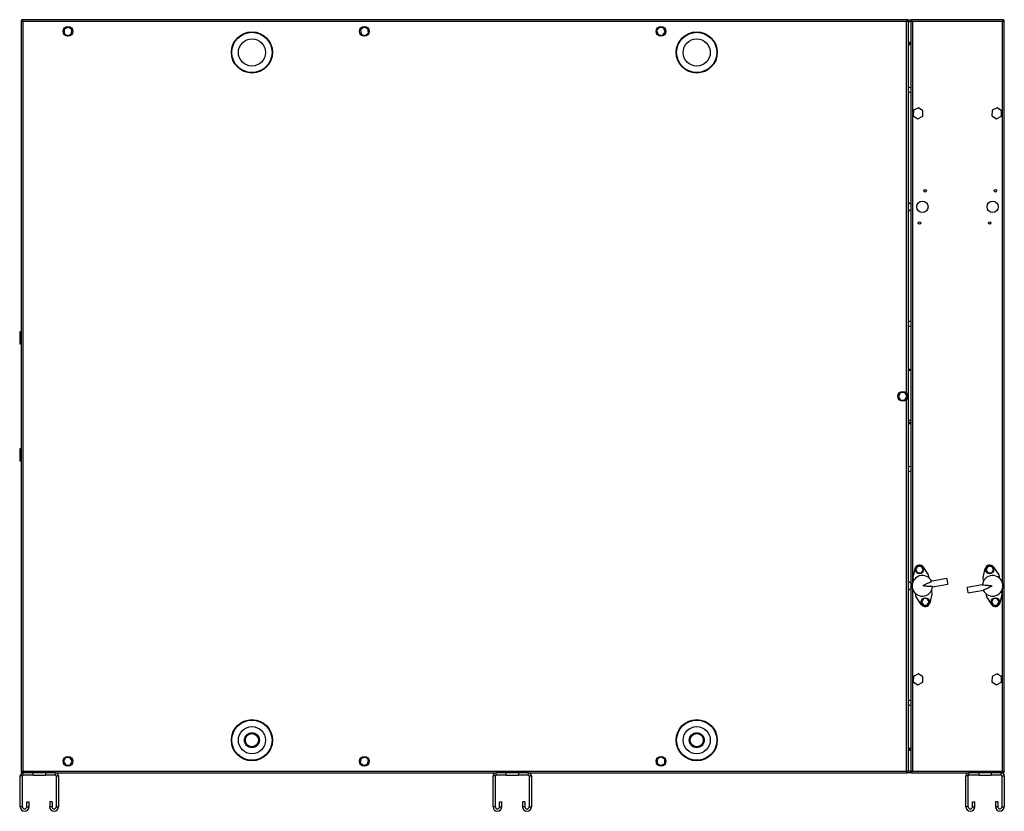
# Model space of a CAD drawing. Units: millimetres. Extents: x 104 to 5854, y 175 to 3816.
# Drawn here: x 4802 to 5854, y 1558 to 2404 of the extents above; entities that cross this region are included whole.
import ezdxf

# ---------------------------------------------------------------- set-up
doc = ezdxf.new("R2010")
doc.units = ezdxf.units.MM

msp = doc.modelspace()

# ---------------------------------------------------------------- linework, layer by layer
at = {"color": 7, "linetype": 'Continuous', "lineweight": 25}
for p, q in [((4804, 2402.6), (4804, 1599.6)), ((4804, 2402.6), (4805, 2402.6)), ((5750.5, 2403.6), (4805, 2403.6)), ((4805, 2403.6), (4805, 2402.6)), ((4805.1, 2402.3), (4805.1, 2402.2)), ((4805.8, 2401.8), (4805.8, 1600.4)), ((5749.7, 2401.8), (4805.8, 2401.8)), ((5750.5, 2403.6), (5750.5, 2402.6)), ((5750.5, 2403.6), (5755, 2403.6)), ((5751.5, 2402.6), (5750.5, 2402.6)), ((5751.5, 1599.6), (5751.5, 2402.6)), ((5754, 2402.6), (5754, 1599.6)), ((5754, 2402.6), (5755, 2402.6)), ((5755, 2403.6), (5755, 2402.6)), ((5853, 2403.6), (5755, 2403.6)), ((5852.2, 2401.8), (5755.8, 2401.8)), ((5852.8, 2402.5), (5852.8, 2402.2)), ((5853, 2403.6), (5853, 2402.6)), ((5854, 2402.6), (5853, 2402.6)), ((5854, 1599.6), (5854, 2402.6)), ((4850.1, 2393.6), (4849.9, 2389)), ((4849.9, 2389), (4853.7, 2386.5)), ((4854.2, 2395.7), (4850.1, 2393.6)), ((4853.7, 2386.5), (4857.8, 2388.6)), ((4858.1, 2393.2), (4854.2, 2395.7)), ((4857.8, 2388.6), (4858.1, 2393.2)), ((5170, 2395.7), (5166.4, 2392.9)), ((5166.4, 2392.9), (5167, 2388.3)), ((5167, 2388.3), (5171.3, 2386.5)), ((5174.3, 2393.9), (5170, 2395.7)), ((5171.3, 2386.5), (5174.9, 2389.4)), ((5174.9, 2389.4), (5174.3, 2393.9)), ((5485.7, 2395.4), (5482.7, 2391.9)), ((5482.7, 2391.9), (5484.3, 2387.6)), ((5484.3, 2387.6), (5488.9, 2386.8)), ((5490.3, 2394.7), (5485.7, 2395.4)), ((5488.9, 2386.8), (5491.8, 2390.3)), ((5491.8, 2390.3), (5490.3, 2394.7)), ((5751.5, 2379.6), (5754, 2379.6)), ((5751.5, 2378.6), (5754, 2378.6)), ((5751.5, 2377.1), (5754, 2377.1)), ((5751.5, 2377.1), (5754, 2377.1)), ((5757.1, 2306.8), (5756.8, 2301)), ((5762.3, 2309.4), (5757.1, 2306.8)), ((5767.1, 2306.2), (5762.3, 2309.4)), ((5766.8, 2300.5), (5767.1, 2306.2)), ((5841.1, 2306.8), (5840.8, 2301)), ((5846.3, 2309.4), (5841.1, 2306.8)), ((5851.1, 2306.2), (5846.3, 2309.4)), ((5850.8, 2300.5), (5851.1, 2306.2)), ((5756.8, 2301), (5761.7, 2297.8)), ((5761.7, 2297.8), (5766.8, 2300.5)), ((5840.8, 2301), (5845.7, 2297.8)), ((5845.7, 2297.8), (5850.8, 2300.5)), ((4804, 2070.1), (4802.5, 2070.1)), ((4802.5, 2070.1), (4802.5, 2057.1)), ((4802.5, 2057.1), (4804, 2057.1)), ((5751.5, 2030.1), (5754, 2030.1)), ((5751.5, 2030.1), (5754, 2030.1)), ((5754, 2028.6), (5751.5, 2028.6)), ((5743.2, 2005.1), (5740.9, 2001.1)), ((5740.9, 2001.1), (5743.2, 1997.1)), ((5747.8, 2005.1), (5743.2, 2005.1)), ((5750.1, 2001.1), (5747.8, 2005.1)), ((5747.8, 1997.1), (5750.1, 2001.1)), ((5743.2, 1997.1), (5747.8, 1997.1)), ((5751.5, 1973.6), (5754, 1973.6)), ((5751.5, 1972.1), (5754, 1972.1)), ((5751.5, 1972.1), (5754, 1972.1)), ((4804, 1945.1), (4802.5, 1945.1)), ((4802.5, 1945.1), (4802.5, 1932.1)), ((4802.5, 1932.1), (4804, 1932.1)), ((5761.4, 1819.3), (5759.4, 1815.8)), ((5765.5, 1819.3), (5761.4, 1819.3)), ((5767.5, 1815.8), (5765.5, 1819.3)), ((5836.4, 1819.3), (5834.4, 1815.8)), ((5840.5, 1819.3), (5836.4, 1819.3)), ((5842.5, 1815.8), (5840.5, 1819.3)), ((5758.6, 1817), (5756.3, 1807.5)), ((5759.4, 1815.8), (5761.4, 1812.3)), ((5761.4, 1812.3), (5765.5, 1812.3)), ((5765.5, 1812.3), (5767.5, 1815.8)), ((5773, 1810.4), (5767.6, 1818.6)), ((5773.6, 1807), (5773, 1810.4)), ((5831.3, 1807.5), (5833.6, 1817)), ((5834.4, 1815.8), (5836.4, 1812.3)), ((5836.4, 1812.3), (5840.5, 1812.3)), ((5840.5, 1812.3), (5842.5, 1815.8)), ((5842.6, 1818.6), (5848, 1810.4)), ((5848, 1810.4), (5848.6, 1807)), ((5756.3, 1807.5), (5756.9, 1804)), ((5792.5, 1806.3), (5776.4, 1803.4)), ((5777.4, 1797.5), (5793.6, 1800.3)), ((5792.5, 1806.3), (5793.1, 1803.3)), ((5793.1, 1803.3), (5793.6, 1800.3)), ((5830.5, 1799.7), (5814.4, 1796.9)), ((5831.9, 1804), (5831.3, 1807.5)), ((5759.9, 1786.8), (5759.3, 1790.3)), ((5776.7, 1789.8), (5774.4, 1780.2)), ((5776.1, 1793.2), (5776.7, 1789.8)), ((5814.9, 1793.9), (5814.4, 1796.9)), ((5815.4, 1791), (5814.9, 1793.9)), ((5815.4, 1791), (5831.6, 1793.8)), ((5834.3, 1790.3), (5834.9, 1786.8)), ((5849.4, 1780.2), (5851.7, 1789.8)), ((5851.7, 1789.8), (5851.1, 1793.2)), ((5765.3, 1778.6), (5759.9, 1786.8)), ((5767.5, 1784.9), (5765.5, 1781.4)), ((5765.5, 1781.4), (5767.5, 1777.9)), ((5771.5, 1784.9), (5767.5, 1784.9)), ((5767.5, 1777.9), (5771.5, 1777.9)), ((5773.6, 1781.4), (5771.5, 1784.9)), ((5771.5, 1777.9), (5773.6, 1781.4)), ((5834.9, 1786.8), (5840.3, 1778.6)), ((5842.5, 1784.9), (5840.5, 1781.4)), ((5840.5, 1781.4), (5842.5, 1777.9)), ((5846.5, 1784.9), (5842.5, 1784.9)), ((5842.5, 1777.9), (5846.5, 1777.9)), ((5848.6, 1781.4), (5846.5, 1784.9)), ((5846.5, 1777.9), (5848.6, 1781.4)), ((5762.3, 1704.4), (5757.1, 1701.8)), ((5767.1, 1701.2), (5762.3, 1704.4)), ((5846.3, 1704.4), (5841.1, 1701.8)), ((5851.1, 1701.2), (5846.3, 1704.4)), ((5757.1, 1701.8), (5756.8, 1696)), ((5756.8, 1696), (5761.7, 1692.8)), ((5761.7, 1692.8), (5766.8, 1695.5)), ((5766.8, 1695.5), (5767.1, 1701.2)), ((5841.1, 1701.8), (5840.8, 1696)), ((5840.8, 1696), (5845.7, 1692.8)), ((5845.7, 1692.8), (5850.8, 1695.5)), ((5850.8, 1695.5), (5851.1, 1701.2)), ((5751.5, 1625.1), (5754, 1625.1)), ((5751.5, 1625.1), (5754, 1625.1)), ((5751.5, 1623.6), (5754, 1623.6)), ((5754, 1622.6), (5751.5, 1622.6)), ((4851.4, 1615), (4849.4, 1610.8)), ((4849.4, 1610.8), (4851.9, 1607)), ((4856, 1615.3), (4851.4, 1615)), ((4858.6, 1611.4), (4856, 1615.3)), ((4856.5, 1607.3), (4858.6, 1611.4)), ((5167.2, 1614.2), (5166.2, 1609.7)), ((5166.2, 1609.7), (5169.6, 1606.6)), ((5171.6, 1615.6), (5167.2, 1614.2)), ((5175, 1612.5), (5171.6, 1615.6)), ((5174, 1608), (5175, 1612.5)), ((5487.3, 1615.7), (5483.3, 1613.4)), ((5483.3, 1613.4), (5483.3, 1608.8)), ((5491.3, 1613.5), (5487.3, 1615.7)), ((5487.3, 1606.5), (5491.3, 1608.8)), ((5491.3, 1608.8), (5491.3, 1613.5)), ((4804, 1599.6), (4805, 1599.6)), ((4805, 1598.6), (4805, 1599.6)), ((4805, 1598.6), (4806.2, 1598.6)), ((4805.2, 1599.7), (4805.1, 1600)), ((4805.8, 1600.4), (5749.7, 1600.4)), ((4806.2, 1596.1), (4806.2, 1598.6)), ((4817, 1598.6), (4806.2, 1598.6)), ((4817, 1596.1), (4817, 1598.6)), ((4830, 1598.6), (4817, 1598.6)), ((4830, 1598.6), (4830, 1596.1)), ((4840.7, 1598.6), (4830, 1598.6)), ((4840.7, 1596.1), (4840.7, 1598.6)), ((4840.7, 1598.6), (5311.2, 1598.6)), ((4851.9, 1607), (4856.5, 1607.3)), ((5169.6, 1606.6), (5174, 1608)), ((5311.2, 1596.1), (5311.2, 1598.6)), ((5322, 1598.6), (5311.2, 1598.6)), ((5322, 1596.1), (5322, 1598.6)), ((5335, 1598.6), (5322, 1598.6)), ((5335, 1598.6), (5335, 1596.1)), ((5345.7, 1598.6), (5335, 1598.6)), ((5345.7, 1596.1), (5345.7, 1598.6)), ((5345.7, 1598.6), (5750.5, 1598.6)), ((5483.3, 1608.8), (5487.3, 1606.5)), ((5751.5, 1599.6), (5750.5, 1599.6)), ((5750.5, 1598.6), (5750.5, 1599.6)), ((5755, 1598.6), (5750.5, 1598.6)), ((5754, 1599.6), (5755, 1599.6)), ((5755, 1598.6), (5755, 1599.6)), ((5755, 1598.6), (5816.2, 1598.6)), ((5755.8, 1600.4), (5852.2, 1600.4)), ((5816.2, 1596.1), (5816.2, 1598.6)), ((5827, 1598.6), (5816.2, 1598.6)), ((5827, 1596.1), (5827, 1598.6)), ((5840, 1598.6), (5827, 1598.6)), ((5840, 1598.6), (5840, 1596.1)), ((5850.7, 1598.6), (5840, 1598.6)), ((5850.7, 1596.1), (5850.7, 1598.6)), ((5850.7, 1598.6), (5853, 1598.6)), ((5852.8, 1599.9), (5852.9, 1600)), ((5854, 1599.6), (5853, 1599.6)), ((5853, 1598.6), (5853, 1599.6)), ((4805.5, 1595.4), (4803, 1595.4)), ((4803, 1562.4), (4803, 1595.4)), ((4805.5, 1562.4), (4805.5, 1595.4)), ((4817, 1596.1), (4806.2, 1596.1)), ((4817, 1596.1), (4830, 1596.1)), ((4840.7, 1596.1), (4830, 1596.1)), ((4841.5, 1595.4), (4844, 1595.4)), ((4841.5, 1595.4), (4841.5, 1562.4)), ((4844, 1595.4), (4844, 1562.4)), ((5310.5, 1595.4), (5308, 1595.4)), ((5308, 1562.4), (5308, 1595.4)), ((5310.5, 1562.4), (5310.5, 1595.4)), ((5322, 1596.1), (5311.2, 1596.1)), ((5322, 1596.1), (5335, 1596.1)), ((5345.7, 1596.1), (5335, 1596.1)), ((5346.5, 1595.4), (5349, 1595.4)), ((5346.5, 1595.4), (5346.5, 1562.4)), ((5349, 1595.4), (5349, 1562.4)), ((5815.5, 1595.4), (5813, 1595.4)), ((5813, 1562.4), (5813, 1595.4)), ((5815.5, 1562.4), (5815.5, 1595.4)), ((5827, 1596.1), (5816.2, 1596.1)), ((5827, 1596.1), (5840, 1596.1)), ((5850.7, 1596.1), (5840, 1596.1)), ((5851.5, 1595.4), (5854, 1595.4)), ((5851.5, 1595.4), (5851.5, 1562.4)), ((5854, 1595.4), (5854, 1562.4)), ((4810, 1562.4), (4810, 1567.6)), ((4810, 1567.6), (4812.5, 1567.6)), ((4812.5, 1562.4), (4812.5, 1567.6)), ((4837, 1567.6), (4834.5, 1567.6)), ((4834.5, 1567.6), (4834.5, 1562.4)), ((4837, 1567.6), (4837, 1562.4)), ((5315, 1567.6), (5317.5, 1567.6)), ((5315, 1562.4), (5315, 1567.6)), ((5317.5, 1562.4), (5317.5, 1567.6)), ((5339.5, 1567.6), (5339.5, 1562.4)), ((5342, 1567.6), (5339.5, 1567.6)), ((5342, 1567.6), (5342, 1562.4)), ((5820, 1567.6), (5822.5, 1567.6)), ((5820, 1562.4), (5820, 1567.6)), ((5822.5, 1562.4), (5822.5, 1567.6)), ((5844.5, 1567.6), (5844.5, 1562.4)), ((5847, 1567.6), (5844.5, 1567.6)), ((5847, 1567.6), (5847, 1562.4)), ((4805.5, 1562.4), (4803, 1562.4)), ((4810, 1562.4), (4812.5, 1562.4)), ((4837, 1562.4), (4834.5, 1562.4)), ((4841.5, 1562.4), (4844, 1562.4)), ((5310.5, 1562.4), (5308, 1562.4)), ((5315, 1562.4), (5317.5, 1562.4)), ((5342, 1562.4), (5339.5, 1562.4)), ((5346.5, 1562.4), (5349, 1562.4)), ((5815.5, 1562.4), (5813, 1562.4)), ((5820, 1562.4), (5822.5, 1562.4)), ((5847, 1562.4), (5844.5, 1562.4)), ((5851.5, 1562.4), (5854, 1562.4))]:
    msp.add_line(p, q, dxfattribs=at)
at = {"color": 8, "linetype": 'Continuous', "lineweight": 25}
for p, q in [((5749.7, 2004.3), (5749.7, 2401.8)), ((5751.5, 2401.8), (5754, 2401.8)), ((5755.8, 2401.8), (5755.8, 1801.2)), ((5852.2, 1801.2), (5852.2, 2401.8)), ((5749.7, 1600.4), (5749.7, 1998)), ((5754, 1975.4), (5751.5, 1975.4)), ((5755.8, 1796.1), (5755.8, 1600.4)), ((5852.2, 1600.4), (5852.2, 1796.1)), ((5754, 1600.4), (5751.5, 1600.4))]:
    msp.add_line(p, q, dxfattribs=at)
at = {"color": 7, "linetype": 'Continuous', "lineweight": 25}
for centre, radius in [((4854, 2391.1), 5.25), ((5050.5, 2368.6), 22), ((5050.5, 2368.6), 21.5), ((5170.6, 2391.1), 5.25), ((5487.3, 2391.1), 5.25), ((5525.5, 2368.6), 22), ((5525.5, 2368.6), 21.5), ((5050.5, 2368.6), 14.5), ((5525.5, 2368.6), 14.5), ((5769.5, 2220.8), 1.35), ((5844.5, 2220.8), 1.35), ((5766.5, 2203.6), 6), ((5841.5, 2203.6), 6), ((5763.4, 2186.4), 1.35), ((5838.4, 2186.4), 1.35), ((5745.5, 2001.1), 5.25), ((5763.4, 1815.8), 4.4), ((5838.4, 1815.8), 4.4), ((5769.5, 1781.4), 4.4), ((5844.5, 1781.4), 4.4), ((5050.5, 1633.6), 22), ((5050.5, 1633.6), 21.5), ((5525.5, 1633.6), 22), ((5525.5, 1633.6), 21.5), ((5050.5, 1633.6), 14.5), ((5050.5, 1633.6), 8), ((5050.5, 1633.6), 7), ((5525.5, 1633.6), 14.5), ((5525.5, 1633.6), 8), ((5525.5, 1633.6), 7), ((4854, 1611.1), 5.25), ((5170.6, 1611.1), 5.25), ((5487.3, 1611.1), 5.25)]:
    msp.add_circle(centre, radius, dxfattribs=at)
for centre, radius, start, end in [((5753, 2328.6), 2.5, 66.4218, 126.8699), ((5753, 2328.6), 2.5, 233.1301, 293.5782), ((5750.5, 2203.6), 4.5, 38.9424, 77.1604), ((5750.5, 2203.6), 4.5, 282.8396, 321.0576), ((5753, 2078.6), 2.5, 66.4218, 126.8699), ((5753, 2078.6), 2.5, 233.1301, 293.5782), ((5753, 1923.6), 2.5, 66.4218, 126.8699), ((5753, 1923.6), 2.5, 233.1301, 293.5782), ((5763.4, 1815.8), 5, 33.4804, 166.5196), ((5838.4, 1815.8), 5, 33.4804, 166.5196), ((5766.5, 1798.6), 11, 24.8998, 355.1002), ((5841.5, 1798.6), 11, 204.8998, 175.1002), ((5750.5, 1798.6), 4.5, 38.9424, 77.1604), ((5750.5, 1798.6), 4.5, 282.8396, 321.0576), ((5769.5, 1781.4), 5, 213.4804, 346.5196), ((5844.5, 1781.4), 5, 213.4804, 346.5196), ((5753, 1673.6), 2.5, 66.4218, 126.8699), ((5753, 1673.6), 2.5, 233.1301, 293.5782), ((4806.2, 1595.4), 3.24, 90, 180), ((4840.7, 1595.4), 3.24, 0, 90), ((5311.2, 1595.4), 3.24, 90, 180), ((5345.7, 1595.4), 3.24, 0, 90), ((5816.2, 1595.4), 3.24, 90, 180), ((5850.7, 1595.4), 3.24, 0, 90), ((4806.2, 1595.4), 0.737, 90, 180), ((4840.7, 1595.4), 0.737, 0, 90), ((5311.2, 1595.4), 0.737, 90, 180), ((5345.7, 1595.4), 0.737, 0, 90), ((5816.2, 1595.4), 0.737, 90, 180), ((5850.7, 1595.4), 0.737, 0, 90), ((4807.7, 1562.4), 4.75, 180, 0), ((4807.7, 1562.4), 2.25, 180, 360), ((4839.2, 1562.4), 4.75, 180, 0), ((4839.2, 1562.4), 2.25, 180, 360), ((5312.7, 1562.4), 4.75, 180, 0), ((5312.7, 1562.4), 2.25, 180, 360), ((5344.2, 1562.4), 4.75, 180, 0), ((5344.2, 1562.4), 2.25, 180, 360), ((5817.7, 1562.4), 4.75, 180, 0), ((5817.7, 1562.4), 2.25, 180, 360), ((5849.2, 1562.4), 4.75, 180, 0), ((5849.2, 1562.4), 2.25, 180, 360)]:
    msp.add_arc(centre, radius, start, end, dxfattribs=at)
for points, knots in [([(4804, 2402.6), (4804, 2402.5), (4804, 2402.4), (4804.4, 2402.2), (4804.9, 2402.1), (4805.4, 2401.9), (4805.7, 2401.8), (4805.8, 2401.8)], [0, 0, 0, 0, 0.2229469, 0.4459165, 0.6688862, 0.8918557, 1, 1, 1, 1]), ([(4805, 2403.4), (4804.9, 2403.3), (4804.5, 2403.2), (4804.3, 2402.9), (4804.2, 2402.6), (4804.2, 2402.6)], [0, 0, 0, 0, 0.367322, 0.905337, 1, 1, 1, 1]), ([(4805.8, 2401.8), (4805.7, 2402), (4805.6, 2402.4), (4805.4, 2403), (4805.2, 2403.4), (4805.1, 2403.6), (4805, 2403.6), (4805, 2403.6)], [0, 0, 0, 0, 0.222947, 0.445916, 0.668886, 0.891856, 1, 1, 1, 1]), ([(4805, 2402.6), (4805, 2402.5), (4805, 2402.4), (4805.2, 2402.2), (4805.5, 2402), (4805.7, 2401.9), (4805.8, 2401.8)], [0, 0, 0, 0, 0.275348, 0.529406, 0.783407, 1, 1, 1, 1]), ([(4805.8, 2401.8), (4805.7, 2401.9), (4805.6, 2402.1), (4805.4, 2402.4), (4805.2, 2402.6), (4805, 2402.6), (4805, 2402.6)], [0, 0, 0, 0, 0.275348, 0.529406, 0.783407, 1, 1, 1, 1]), ([(4805.1, 2402.2), (4805.1, 2402.3), (4805.2, 2402.4), (4805.2, 2402.5), (4805.2, 2402.5)], [0, 0, 0, 0, 0.651411, 1, 1, 1, 1]), ([(5750.5, 2403.6), (5750.4, 2403.6), (5750.3, 2403.5), (5750.1, 2403.2), (5749.9, 2402.7), (5749.8, 2402.2), (5749.7, 2401.9), (5749.7, 2401.8)], [0, 0, 0, 0, 0.222947, 0.445916, 0.668886, 0.891856, 1, 1, 1, 1]), ([(5749.7, 2401.8), (5749.9, 2401.9), (5750.3, 2402), (5750.9, 2402.2), (5751.3, 2402.3), (5751.5, 2402.5), (5751.5, 2402.6), (5751.5, 2402.6)], [0, 0, 0, 0, 0.222947, 0.445916, 0.668886, 0.891856, 1, 1, 1, 1]), ([(5749.7, 2401.8), (5749.8, 2401.9), (5750, 2402), (5750.3, 2402.2), (5750.4, 2402.4), (5750.5, 2402.5), (5750.5, 2402.6)], [0, 0, 0, 0, 0.275348, 0.529406, 0.783407, 1, 1, 1, 1]), ([(5750.5, 2402.6), (5750.4, 2402.6), (5750.3, 2402.6), (5750, 2402.4), (5749.9, 2402.1), (5749.7, 2401.9), (5749.7, 2401.8)], [0, 0, 0, 0, 0.275348, 0.529406, 0.783407, 1, 1, 1, 1]), ([(5754, 2402.6), (5754, 2402.5), (5754, 2402.4), (5754.4, 2402.2), (5754.9, 2402.1), (5755.4, 2401.9), (5755.7, 2401.8), (5755.8, 2401.8)], [0, 0, 0, 0, 0.222947, 0.445916, 0.668886, 0.891856, 1, 1, 1, 1]), ([(5755.8, 2401.8), (5755.7, 2402), (5755.6, 2402.4), (5755.4, 2403), (5755.2, 2403.4), (5755.1, 2403.6), (5755, 2403.6), (5755, 2403.6)], [0, 0, 0, 0, 0.222947, 0.445916, 0.668886, 0.891856, 1, 1, 1, 1]), ([(5755, 2402.6), (5755, 2402.5), (5755, 2402.4), (5755.2, 2402.2), (5755.5, 2402), (5755.7, 2401.9), (5755.8, 2401.8)], [0, 0, 0, 0, 0.275348, 0.529406, 0.783407, 1, 1, 1, 1]), ([(5755.8, 2401.8), (5755.7, 2401.9), (5755.6, 2402.1), (5755.4, 2402.4), (5755.2, 2402.6), (5755, 2402.6), (5755, 2402.6)], [0, 0, 0, 0, 0.275348, 0.529406, 0.783407, 1, 1, 1, 1]), ([(5853, 2403.6), (5852.9, 2403.6), (5852.8, 2403.5), (5852.6, 2403.2), (5852.4, 2402.7), (5852.3, 2402.2), (5852.2, 2401.9), (5852.2, 2401.8)], [0, 0, 0, 0, 0.222947, 0.445916, 0.668886, 0.891856, 1, 1, 1, 1]), ([(5852.2, 2401.8), (5852.4, 2401.9), (5852.8, 2402), (5853.4, 2402.2), (5853.8, 2402.3), (5854, 2402.5), (5854, 2402.6), (5854, 2402.6)], [0, 0, 0, 0, 0.222947, 0.445916, 0.668886, 0.891856, 1, 1, 1, 1]), ([(5853, 2402.6), (5852.9, 2402.6), (5852.8, 2402.6), (5852.5, 2402.4), (5852.4, 2402.1), (5852.2, 2401.9), (5852.2, 2401.8)], [0, 0, 0, 0, 0.275348, 0.529406, 0.783407, 1, 1, 1, 1]), ([(5852.2, 2401.8), (5852.3, 2401.9), (5852.5, 2402), (5852.8, 2402.2), (5852.9, 2402.4), (5853, 2402.5), (5853, 2402.6)], [0, 0, 0, 0, 0.275348, 0.529406, 0.783407, 1, 1, 1, 1]), ([(5853.8, 2402.6), (5853.7, 2402.7), (5853.5, 2403), (5853.2, 2403.3), (5853, 2403.4), (5853, 2403.4)], [0, 0, 0, 0, 0.367322, 0.905337, 1, 1, 1, 1]), ([(5777.4, 1797.7), (5776.5, 1797.7), (5774.6, 1797.7), (5771.4, 1798), (5769, 1798.3), (5767.6, 1798.6), (5767.5, 1798.7), (5767.4, 1798.7), (5767.3, 1798.7), (5767.3, 1798.7), (5767.3, 1798.7), (5767.3, 1798.8), (5767.3, 1798.8), (5767.3, 1798.8), (5767.4, 1798.9), (5767.7, 1799.1), (5769.3, 1800), (5772.2, 1801.6), (5774.9, 1802.6), (5776.5, 1803.2)], [0, 0, 0, 0, 0.143431, 0.289393, 0.472388, 0.486003, 0.490587, 0.493806, 0.496043, 0.498373, 0.499273, 0.500182, 0.500974, 0.502056, 0.50479, 0.516777, 0.564263, 0.75449, 1, 1, 1, 1]), ([(5830.5, 1799.5), (5831.5, 1799.5), (5833.4, 1799.5), (5836.6, 1799.2), (5839, 1798.9), (5840.3, 1798.6), (5840.5, 1798.6), (5840.6, 1798.5), (5840.6, 1798.5), (5840.6, 1798.5), (5840.7, 1798.5), (5840.7, 1798.5), (5840.7, 1798.4), (5840.6, 1798.4), (5840.6, 1798.3), (5840.2, 1798.1), (5838.7, 1797.2), (5835.7, 1795.6), (5833, 1794.6), (5831.5, 1794)], [0, 0, 0, 0, 0.1434307, 0.2893928, 0.4723876, 0.4860029, 0.4905873, 0.4938062, 0.4960428, 0.4983729, 0.4992728, 0.5001823, 0.5009743, 0.5020564, 0.5047899, 0.5167774, 0.5642627, 0.7544902, 1, 1, 1, 1]), ([(4805.8, 1600.4), (4805.6, 1600.4), (4805.1, 1600.2), (4804.6, 1600.1), (4804.2, 1599.9), (4804, 1599.7), (4804, 1599.6), (4804, 1599.6)], [0, 0, 0, 0, 0.222947, 0.445916, 0.668886, 0.891856, 1, 1, 1, 1]), ([(4804.2, 1599.6), (4804.2, 1599.5), (4804.4, 1599.2), (4804.7, 1598.9), (4804.9, 1598.8), (4805, 1598.8)], [0, 0, 0, 0, 0.367322, 0.905337, 1, 1, 1, 1]), ([(4805.8, 1600.4), (4805.7, 1600.3), (4805.4, 1600.2), (4805.2, 1600), (4805, 1599.8), (4805, 1599.7), (4805, 1599.6)], [0, 0, 0, 0, 0.275348, 0.529406, 0.783407, 1, 1, 1, 1]), ([(4805, 1598.6), (4805, 1598.6), (4805.2, 1598.7), (4805.3, 1599), (4805.5, 1599.5), (4805.7, 1600), (4805.7, 1600.3), (4805.8, 1600.4)], [0, 0, 0, 0, 0.222947, 0.445916, 0.668886, 0.891856, 1, 1, 1, 1]), ([(4805, 1599.6), (4805.1, 1599.6), (4805.2, 1599.7), (4805.4, 1599.9), (4805.6, 1600.1), (4805.7, 1600.3), (4805.8, 1600.4)], [0, 0, 0, 0, 0.275348, 0.529406, 0.783407, 1, 1, 1, 1]), ([(5749.7, 1600.4), (5749.7, 1600.2), (5749.9, 1599.8), (5750, 1599.2), (5750.2, 1598.8), (5750.3, 1598.6), (5750.4, 1598.6), (5750.5, 1598.6)], [0, 0, 0, 0, 0.2229469, 0.4459165, 0.6688862, 0.8918557, 1, 1, 1, 1]), ([(5751.5, 1599.6), (5751.5, 1599.7), (5751.4, 1599.8), (5751.1, 1600), (5750.6, 1600.1), (5750.1, 1600.3), (5749.8, 1600.4), (5749.7, 1600.4)], [0, 0, 0, 0, 0.222947, 0.445916, 0.668886, 0.891856, 1, 1, 1, 1]), ([(5750.5, 1599.6), (5750.5, 1599.7), (5750.4, 1599.8), (5750.2, 1600), (5750, 1600.2), (5749.8, 1600.4), (5749.7, 1600.4)], [0, 0, 0, 0, 0.2753481, 0.5294063, 0.7834073, 1, 1, 1, 1]), ([(5749.7, 1600.4), (5749.7, 1600.3), (5749.9, 1600.1), (5750.1, 1599.8), (5750.3, 1599.6), (5750.4, 1599.6), (5750.5, 1599.6)], [0, 0, 0, 0, 0.275348, 0.529406, 0.783407, 1, 1, 1, 1]), ([(5755.8, 1600.4), (5755.6, 1600.4), (5755.1, 1600.2), (5754.6, 1600.1), (5754.2, 1599.9), (5754, 1599.7), (5754, 1599.6), (5754, 1599.6)], [0, 0, 0, 0, 0.222947, 0.445916, 0.668886, 0.891856, 1, 1, 1, 1]), ([(5755.8, 1600.4), (5755.7, 1600.3), (5755.4, 1600.2), (5755.2, 1600), (5755, 1599.8), (5755, 1599.7), (5755, 1599.6)], [0, 0, 0, 0, 0.275348, 0.529406, 0.783407, 1, 1, 1, 1]), ([(5755, 1598.6), (5755, 1598.6), (5755.2, 1598.7), (5755.3, 1599), (5755.5, 1599.5), (5755.7, 1600), (5755.7, 1600.3), (5755.8, 1600.4)], [0, 0, 0, 0, 0.2229469, 0.4459165, 0.6688862, 0.8918557, 1, 1, 1, 1]), ([(5755, 1599.6), (5755.1, 1599.6), (5755.2, 1599.7), (5755.4, 1599.9), (5755.6, 1600.1), (5755.7, 1600.3), (5755.8, 1600.4)], [0, 0, 0, 0, 0.275348, 0.529406, 0.783407, 1, 1, 1, 1]), ([(5854, 1599.6), (5854, 1599.7), (5853.9, 1599.8), (5853.6, 1600), (5853.1, 1600.1), (5852.6, 1600.3), (5852.3, 1600.4), (5852.2, 1600.4)], [0, 0, 0, 0, 0.222947, 0.445916, 0.668886, 0.891856, 1, 1, 1, 1]), ([(5852.2, 1600.4), (5852.2, 1600.2), (5852.4, 1599.8), (5852.5, 1599.2), (5852.7, 1598.8), (5852.8, 1598.6), (5852.9, 1598.6), (5853, 1598.6)], [0, 0, 0, 0, 0.222947, 0.445916, 0.668886, 0.891856, 1, 1, 1, 1]), ([(5853, 1599.6), (5853, 1599.7), (5852.9, 1599.8), (5852.7, 1600), (5852.5, 1600.2), (5852.3, 1600.4), (5852.2, 1600.4)], [0, 0, 0, 0, 0.275348, 0.529406, 0.783407, 1, 1, 1, 1]), ([(5852.2, 1600.4), (5852.2, 1600.3), (5852.4, 1600.1), (5852.6, 1599.8), (5852.8, 1599.6), (5852.9, 1599.6), (5853, 1599.6)], [0, 0, 0, 0, 0.2753481, 0.5294063, 0.7834073, 1, 1, 1, 1]), ([(5852.9, 1600), (5852.8, 1599.9), (5852.8, 1599.8), (5852.8, 1599.7), (5852.8, 1599.7)], [0, 0, 0, 0, 0.639191, 1, 1, 1, 1]), ([(5853, 1598.8), (5853.1, 1598.9), (5853.4, 1599), (5853.7, 1599.4), (5853.8, 1599.6), (5853.8, 1599.6)], [0, 0, 0, 0, 0.367322, 0.905337, 1, 1, 1, 1])]:
    msp.add_open_spline(points, degree=3, knots=knots, dxfattribs=at)

doc.saveas('drawing.dxf')
